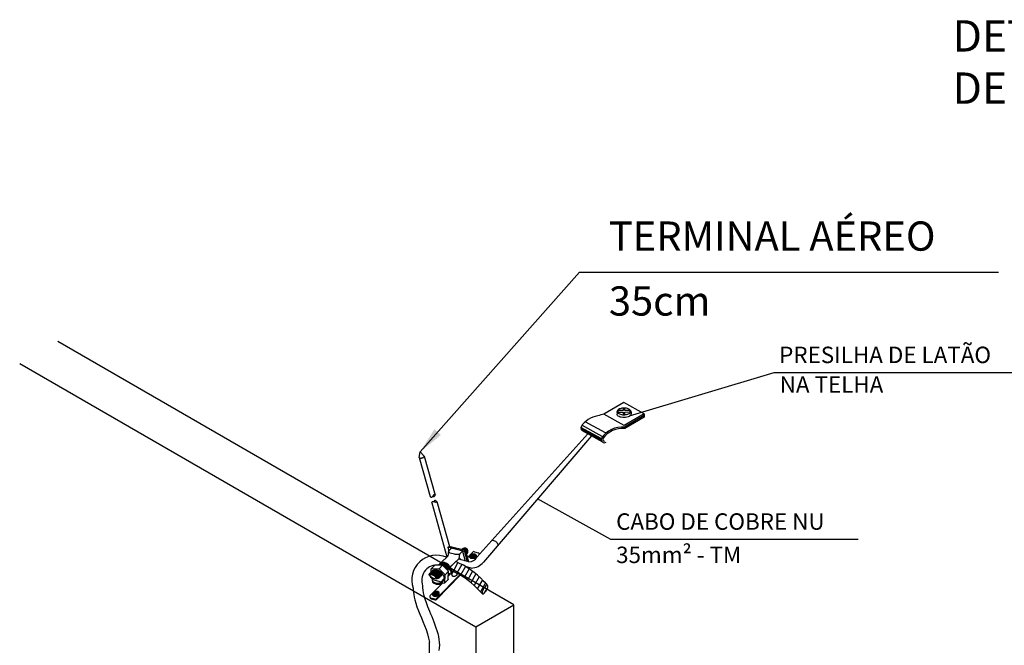
# Model space of a CAD drawing. Units: metres. Extents: x -296 to 2200, y -369 to 540.
# Drawn here: x 813 to 817, y -79 to -76 of the extents above; entities that cross this region are included whole.
import ezdxf

# ---------------------------------------------------------------- set-up
doc = ezdxf.new("R2010")
doc.units = ezdxf.units.M
for name, color, linetype in [('15', 1, 'Continuous'), ('25', 2, 'Continuous'), ('SPDA', 1, 'Continuous')]:
    doc.layers.add(name, color=color, linetype=linetype)
doc.styles.add('80CL', font='SIMPLEX.SHX', dxfattribs={"height": 0.6})

# ---------------------------------------------------------------- blocks, each defined once
blk = doc.blocks.new('CABPAR')
at = {"layer": '25', "color": 0}
for p, q in [((137.23, 193.35), (137.23, 193.02)), ((138.6, 193.45), (137.48, 193.45)), ((137.52, 193.8), (138.6, 193.8)), ((138.6, 193.8), (138.6, 194.18)), ((138.6, 193.01), (138.6, 193.45)), ((138.95, 193.8), (140.03, 193.8)), ((140.07, 193.45), (138.95, 193.45)), ((140.32, 193.35), (140.32, 193.02))]:
    blk.add_line(p, q, dxfattribs=at)
blk.add_lwpolyline([(137.23, 193.02, 0.171363), (137.32, 192.74, 0.104784), (137.68, 192.45, 0.066292), (138.15, 192.29, 0.052434), (138.78, 192.22, 0.052434), (139.4, 192.29, 0.066292), (139.87, 192.45, 0.104784), (140.23, 192.74, 0.171363), (140.32, 193.02, 0.171363)], format="xyb", dxfattribs=at)
for points in [[(138.95, 194.18), (138.95, 193.8)], [(138.95, 193.45), (138.95, 193.01)]]:
    blk.add_lwpolyline(points, dxfattribs=at)
for centre, start, end in [((138.23, 193.35), 156.6029, 180), ((139.32, 193.35), 360, 23.2617)]:
    blk.add_arc(centre, 1, start, end, dxfattribs=at)
for points, knots in [([(137.28, 193.6), (137.28, 193.48), (137.33, 193.37), (137.56, 193.15), (137.73, 193.05), (138.15, 192.91), (138.39, 192.87), (138.97, 192.84), (139.31, 192.88), (139.87, 193.07), (140.08, 193.21), (140.3, 193.5), (140.3, 193.66), (140.13, 193.93), (139.98, 194.06), (139.57, 194.24), (139.31, 194.3), (138.76, 194.35), (138.47, 194.34), (137.96, 194.23), (137.73, 194.14), (137.41, 193.92), (137.31, 193.79), (137.28, 193.64), (137.28, 193.62), (137.28, 193.6)], [0, 0, 0, 0, 0.494464, 0.494464, 0.988928, 0.988928, 1.483392, 1.483392, 2.137893, 2.137893, 2.792394, 2.792394, 3.446894, 3.446894, 3.994497, 3.994497, 4.5421, 4.5421, 5.089703, 5.089703, 5.637306, 5.637306, 6.184909, 6.184909, 6.283185, 6.283185, 6.283185, 6.283185]), ([(137.52, 193.8), (137.47, 193.74), (137.44, 193.68), (137.43, 193.62), (137.43, 193.61), (137.43, 193.6), (137.43, 193.56), (137.44, 193.51), (137.47, 193.46), (137.48, 193.45), (137.48, 193.45)], [5.8463039, 5.8463039, 5.8463039, 5.8463039, 6.180354, 6.180354, 6.2831853, 6.2831853, 6.2831853, 6.5890722, 6.5890722, 6.6212886, 6.6212886, 6.6212886, 6.6212886]), ([(138.95, 194.18), (138.85, 194.19), (138.75, 194.19), (138.63, 194.19), (138.62, 194.19), (138.6, 194.18)], [10.8721339, 10.8721339, 10.8721339, 10.8721339, 11.0851133, 11.0851133, 11.1153248, 11.1153248, 11.1153248, 11.1153248]), ([(138.6, 193.01), (138.68, 193), (138.77, 193), (138.88, 193.01), (138.92, 193.01), (138.95, 193.01)], [7.7341555, 7.7341555, 7.7341555, 7.7341555, 7.9027734, 7.9027734, 7.9773547, 7.9773547, 7.9773547, 7.9773547]), ([(140.07, 193.45), (140.1, 193.49), (140.12, 193.53), (140.13, 193.61), (140.12, 193.66), (140.08, 193.74), (140.06, 193.77), (140.03, 193.8)], [9.0870699, 9.0870699, 9.0870699, 9.0870699, 9.3535221, 9.3535221, 9.6944157, 9.6944157, 9.8615353, 9.8615353, 9.8615353, 9.8615353])]:
    blk.add_open_spline(points, degree=3, knots=knots, dxfattribs=at)
blk = doc.blocks.new('PARAFUSO')
at = {"layer": '15', "color": 0}
blk.add_blockref('CABPAR', (-138.78, -193.02), dxfattribs=at)

msp = doc.modelspace()

# ---------------------------------------------------------------- linework, layer by layer
at = {"layer": 'SPDA', "color": 2}
for p, q in [((814.356, -78.3463, -69.064), (815.0725, -77.5388, -69.064)), ((815.0725, -77.5388, -69.064), (816.9565, -77.5388, -69.064)), ((814.7761, -79.0347), (812.7253, -77.8506)), ((812.5545, -77.9492), (814.6053, -79.1333)), ((815.9461, -77.9912), (815.2955, -78.1852)), ((817.058, -77.9901, 15325.71), (815.9461, -77.9912, 15325.71)), ((815.2714, -78.1238), (815.1818, -78.1774)), ((815.3626, -78.1745), (815.2714, -78.1238)), ((815.273, -78.2281), (815.1818, -78.1774)), ((815.3626, -78.1745), (815.273, -78.2281)), ((815.3627, -78.1821), (815.2745, -78.2349)), ((815.3628, -78.1896), (815.2755, -78.2419)), ((815.3626, -78.1745), (815.3628, -78.1896)), ((815.1695, -78.2867), (815.0783, -78.236)), ((815.1743, -78.2773), (815.0831, -78.2265)), ((815.1891, -78.2613), (815.0979, -78.2105)), ((814.6104, -78.8195, -69.064), (815.1087, -78.265, -69.064)), ((815.1258, -78.2745, -138.1281), (814.6397, -78.8417, -138.1281)), ((815.1696, -78.2928), (815.0784, -78.2421)), ((815.1772, -78.3031), (815.086, -78.2524)), ((814.3507, -78.3719, -69.064), (814.356, -78.3463, -69.064)), ((814.356, -78.3463, -69.064), (814.3734, -78.3652, -69.064)), ((814.3734, -78.3652, -69.064), (814.4225, -78.5413, -69.064)), ((814.3507, -78.3719, -69.064), (814.3997, -78.5474, -69.064)), ((814.4076, -78.5757, -69.064), (814.4754, -78.8185, -69.064)), ((814.4303, -78.5691, -69.064), (814.4868, -78.7715, -69.064)), ((815.213, -78.7407), (814.8827, -78.5581)), ((816.3248, -78.7397, 1381.8449), (815.213, -78.7407, 1381.8449)), ((814.4826, -78.7935, -69.064), (814.4795, -78.8146, -69.064)), ((814.5547, -78.7945, -69.064), (814.4805, -78.7754, -69.064)), ((814.4805, -78.7754, -69.064), (814.4849, -78.7912, -69.064)), ((814.4964, -78.7795, -69.064), (814.4826, -78.7935, -69.064)), ((814.4901, -78.8021, -69.064), (814.4826, -78.7935, -69.064)), ((814.559, -78.7901, -69.064), (814.4856, -78.7712, -69.064)), ((814.5091, -78.807, -69.064), (814.4901, -78.8021, -69.064)), ((814.5091, -78.807, -69.064), (814.5319, -78.8062, -69.064)), ((814.5319, -78.8062, -69.064), (814.5288, -78.8267, -69.064)), ((814.5456, -78.7922, -69.064), (814.5319, -78.8062, -69.064)), ((814.5456, -78.7922, -69.064), (814.5582, -78.8373, -69.064)), ((814.559, -78.7901, -69.064), (814.5547, -78.7945, -69.064)), ((814.5547, -78.7945, -69.064), (814.5662, -78.8393, -69.064)), ((814.559, -78.7901, -69.064), (814.572, -78.8408, -69.064)), ((814.5673, -78.8226, -69.064), (814.5937, -78.7957, -69.064)), ((814.6004, -78.7957, -69.064), (814.6163, -78.7998, -69.064)), ((814.4562, -78.8556), (814.4195, -78.8572)), ((814.4562, -78.8556), (814.4405, -78.8717)), ((814.4795, -78.8146), (814.4491, -78.8439)), ((814.4834, -78.883), (814.4562, -78.8556)), ((814.5288, -78.8267, -69.064), (814.4888, -78.8642, -69.064)), ((814.4998, -78.856, -69.064), (814.4893, -78.8657, -69.064)), ((814.4992, -78.8545, -69.064), (814.4996, -78.8561, -69.064)), ((814.5254, -78.8442, -69.064), (814.5031, -78.8836, -69.064)), ((814.5425, -78.8526, -69.064), (814.5202, -78.8921, -69.064)), ((814.5747, -78.8415, -69.064), (814.5271, -78.8293, -69.064)), ((814.4038, -78.8732), (814.403, -78.888)), ((814.4123, -78.8645), (814.4038, -78.8732)), ((814.4405, -78.8717), (814.4038, -78.8732)), ((814.4195, -78.8572), (814.4123, -78.8645)), ((814.428, -79.0065, -69.064), (814.5331, -78.8993, -69.064)), ((814.4677, -78.8991), (814.4405, -78.8717)), ((814.4659, -78.9358), (814.4677, -78.8991)), ((814.4834, -78.883), (814.4677, -78.8991)), ((814.49, -78.8769), (814.4795, -78.8742)), ((814.4816, -78.9197), (814.4834, -78.883)), ((814.4912, -78.8947), (814.4824, -78.9037)), ((814.4886, -78.894), (814.4826, -78.9002)), ((814.4953, -78.8957), (814.483, -78.8926)), ((814.4855, -78.8694), (814.4968, -78.8723)), ((814.4936, -78.8617, -69.064), (814.4888, -78.8702, -69.064)), ((814.5015, -78.8893), (814.4953, -78.8957)), ((814.4966, -78.8944, -69.064), (814.4991, -78.9034, -69.064)), ((814.5205, -78.8923, -69.064), (814.5217, -78.8967, -69.064)), ((814.5591, -78.8619, -69.064), (814.5368, -78.9015, -69.064)), ((814.5753, -78.872, -69.064), (814.5529, -78.9117, -69.064)), ((814.585, -78.8686), (814.5593, -78.862)), ((814.591, -78.883, -69.064), (814.5686, -78.9227, -69.064)), ((814.6061, -78.8949, -69.064), (814.5837, -78.9347, -69.064)), ((814.4008, -78.9926, -69.064), (814.456, -78.9362, -69.064)), ((814.4021, -78.9067), (814.402, -78.91)), ((814.402, -78.91), (814.4117, -78.9198)), ((814.417, -78.9145), (814.4092, -78.9224)), ((814.4092, -78.9224), (814.4112, -78.9316)), ((814.4109, -78.9207), (814.4494, -78.9306)), ((814.4289, -79.0099, -69.064), (814.5358, -78.9009, -69.064)), ((814.4403, -78.9363), (814.4478, -78.9322)), ((814.4476, -78.9323), (814.4627, -78.9165)), ((814.4554, -78.9316), (814.448, -78.9392)), ((814.4507, -78.9364), (814.4659, -78.9358)), ((814.4577, -78.9287), (814.4605, -78.9245)), ((814.4816, -78.9197), (814.4659, -78.9358)), ((814.4808, -78.9205), (814.4811, -78.9213)), ((814.6208, -78.9076, -69.064), (814.5984, -78.9475, -69.064)), ((814.635, -78.9213, -69.064), (814.6123, -78.9615, -69.064)), ((814.6489, -78.9354, -69.064), (814.6264, -78.9754, -69.064)), ((814.6586, -78.957, -69.064), (814.6479, -78.976, -69.064)), ((814.4216, -79.0083, -69.064), (814.404, -79.0038, -69.064)), ((814.4049, -79.0073, -69.064), (814.4224, -79.0118, -69.064)), ((814.6053, -79.1333), (814.7761, -79.0347)), ((814.7754, -79.0351), (814.7749, -82.9318)), ((814.6054, -79.1332), (814.6049, -82.8336)), ((814.3981, -79.9276), (814.3975, -79.2024))]:
    msp.add_line(p, q, dxfattribs=at)
at = {"layer": 'SPDA', "color": 2, "elevation": -69.064}
for points in [[(814.3507, -78.3719, -0.04203), (814.352, -78.3729, 0.101949), (814.3551, -78.3741, 0.060708), (814.3588, -78.3743, 0.047029), (814.3635, -78.3735, 0.047029), (814.368, -78.3718, 0.060708), (814.3711, -78.3698, 0.101949), (814.3732, -78.3671, 0.18556), (814.3734, -78.3652, 0.00171), (814.3734, -78.3652, 0.101949)], [(814.5468, -78.7818, -0.04892), (814.5476, -78.7807, -0.142777)], [(814.4991, -78.9034, -0.04203), (814.5003, -78.9045, 0.101949), (814.5035, -78.9057, 0.060708), (814.5072, -78.9058, 0.047029), (814.5119, -78.905, 0.047029), (814.5163, -78.9033, 0.060708), (814.5194, -78.9013, 0.101949), (814.5215, -78.8986, 0.18556), (814.5217, -78.8967, 0.00171), (814.5217, -78.8967, 0.101949)]]:
    msp.add_lwpolyline(points, format="xyb", dxfattribs=at)
at = {"layer": 'SPDA', "color": 2}
for points in [[(814.3997, -78.5474), (814.4016, -78.5488), (814.4035, -78.5499), (814.4053, -78.5505), (814.407, -78.5506), (814.4085, -78.5501), (814.4098, -78.5491), (814.411, -78.5476), (814.412, -78.5455)], [(814.4076, -78.5757), (814.4085, -78.5735), (814.4096, -78.5715), (814.4108, -78.5701), (814.4122, -78.5692), (814.4137, -78.5688), (814.4154, -78.569), (814.4172, -78.5697), (814.4191, -78.5709)]]:
    msp.add_lwpolyline(points, dxfattribs=at)
at = {"layer": 'SPDA', "color": 2, "elevation": -69.064}
for points in [[(814.4225, -78.5413), (814.4215, -78.544), (814.4203, -78.5462), (814.4189, -78.5477), (814.4174, -78.5487), (814.4157, -78.5491), (814.4139, -78.5489), (814.4119, -78.5481), (814.411, -78.5475)], [(814.4225, -78.5413), (814.4213, -78.5406), (814.4193, -78.54), (814.4175, -78.5399), (814.4159, -78.5404), (814.4144, -78.5416), (814.4131, -78.5433), (814.412, -78.5455)], [(814.4303, -78.5691), (814.428, -78.5673), (814.4258, -78.5661), (814.4238, -78.5655), (814.422, -78.5654), (814.4204, -78.566), (814.4189, -78.5671), (814.4176, -78.5688), (814.4172, -78.5697)], [(814.4303, -78.5691), (814.4296, -78.5703), (814.4282, -78.5719), (814.4267, -78.5729), (814.425, -78.5733), (814.4232, -78.5731), (814.4212, -78.5723), (814.4191, -78.5709)], [(814.4856, -78.7712), (814.4854, -78.7719), (814.4845, -78.7735), (814.4832, -78.7746), (814.4815, -78.7753), (814.4805, -78.7754)]]:
    msp.add_lwpolyline(points, dxfattribs=at)
at = {"layer": 'SPDA', "color": 2}
for points in [[(814.4089, -78.8833, -0.04892), (814.4105, -78.8811, -0.142777)], [(814.411, -78.8805, -0.006484), (814.4112, -78.8803, -0.142777)], [(814.4112, -78.8803, -0.142777), (814.4183, -78.8764, -0.107172), (814.429, -78.8764, -0.078514), (814.4395, -78.8804, -0.065858), (814.4501, -78.8886, -0.065858), (814.4582, -78.8993, -0.078514), (814.4622, -78.9098, -0.107172), (814.4621, -78.9204, -0.104111), (814.4596, -78.9258, -0.004956)]]:
    msp.add_lwpolyline(points, format="xyb", dxfattribs=at)
for centre, radius, start, end in [((815.1707, -78.2914), 0.1085, 99.014, 147.6185), ((815.23, -78.4347), 0.2618, 100.6138, 106.9623), ((815.0935, -78.2388), 0.0155, 159.0926, 240.9009), ((815.2663, -78.3524), 0.1179, 86.0089, 144.5471), ((815.2643, -78.3486), 0.1073, 83.9999, 144.6729), ((815.1847, -78.2896), 0.0155, 159.0926, 299.8759), ((815.1847, -78.2896), 0.00858, 159.0926, 262.4696), ((814.6806, -78.7729, -69.064), 0.0276, 19.6195, 97.9725), ((814.4293, -78.9227), 0.1117, 66.6415, 199.1025), ((814.5493, -78.7995, -69.064), 0.0153, 334.3488, 116.9349), ((814.549, -78.7999, -69.064), 0.0153, 336.9153, 114.1041), ((814.5423, -78.784, -69.064), 0.00173, 296.413, 344.9525), ((814.5512, -78.7976, -69.064), 0.0153, 322.2667, 118.8022), ((814.5439, -78.7843, -69.064), 0.000116, 123.6047, 299.3871), ((814.5509, -78.798, -69.064), 0.0153, 324.3317, 117.1107), ((814.5479, -78.8002, -69.064), 0.0145, 45.3368, 105.8486), ((814.5476, -78.8006, -69.064), 0.0145, 49.3384, 101.8469), ((814.5442, -78.7821, -69.064), 0.00173, 296.413, 344.9525), ((814.5458, -78.7825, -69.064), 0.000116, 123.6047, 299.3871), ((814.5531, -78.7958, -69.064), 0.0153, 322.1377, 118.8022), ((814.5528, -78.7962, -69.064), 0.0153, 319.2226, 116.9501), ((814.5477, -78.7807, -69.064), 0.000116, 123.6047, 299.3871), ((814.5551, -78.7939, -69.064), 0.0153, 319.9091, 118.9471), ((814.5547, -78.7944, -69.064), 0.0153, 304.1899, 116.9735), ((814.5479, -78.8002, -69.064), 0.0145, 350.2212, 38.5934), ((814.5476, -78.8006, -69.064), 0.0145, 354.7646, 34.05), ((814.597, -78.8015, -69.064), 0.00675, 60, 120), ((814.6147, -78.8063, -69.064), 0.00675, 20.7742, 75.5927), ((814.4293, -78.9227), 0.0667, 83.161, 194.7498), ((814.4343, -78.8544), 0.00345, 324.4016, 344.9525), ((814.4376, -78.8551), 0.000212, 107.0901, 306.9941), ((814.4523, -78.8818), 0.0306, 113.7073, 118.8022), ((814.4516, -78.8826), 0.0306, 16.0444, 117.1107), ((814.4484, -78.8854), 0.0306, 16.0444, 108.153), ((814.4523, -78.8818), 0.0306, 16.0444, 113.7353), ((814.438, -78.8507), 0.00359, 302.677, 345.0955), ((814.4414, -78.8515), 0.000212, 107.0901, 306.9941), ((814.4561, -78.8781), 0.0306, 114.082, 118.8022), ((814.4555, -78.8789), 0.0306, 16.0444, 117.1107), ((814.4478, -78.8863), 0.0306, 19.1862, 101.0301), ((814.4561, -78.8781), 0.0306, 16.0444, 114.082), ((814.4419, -78.847), 0.00353, 298.7353, 335.8528), ((814.4453, -78.8478), 0.000212, 107.0901, 306.9941), ((814.46, -78.8744), 0.0306, 16.0444, 118.8022), ((814.442, -78.8471), 0.00345, 335.6688, 344.9525), ((814.4593, -78.8752), 0.0306, 16.0444, 117.1107), ((814.4459, -78.8434), 0.00345, 296.413, 344.9525), ((814.4491, -78.8441), 0.000212, 107.0901, 306.9941), ((814.3704, -79.1812), 0.3709, 43.2339, 67.0443), ((814.5303, -78.837, -69.064), 0.0105, 25.2238, 98.1965), ((814.5725, -78.7981, -69.064), 0.0435, 272.9582, 330.5614), ((814.5863, -78.8024, -138.1281), 0.0662, 268.8262, 323.6111), ((814.3964, -78.8999), 0.00112, 149.2504, 215.2551), ((814.4024, -78.93), 0.0306, 25.5091, 103.3468), ((814.395, -78.8979), 0.0015, 286.93, 42.3757), ((814.403, -78.9291), 0.0306, 24.8349, 104.1656), ((814.3945, -78.8964), 0.00319, 288.8665, 292.2818), ((814.4318, -78.8681), 0.0487, 221.8303, 267.9064), ((814.4061, -78.9253), 0.0306, 18.2703, 109.6239), ((814.3947, -78.8936), 0.00311, 292.1028, 335.2569), ((814.396, -78.8967), 0.000297, 132.213, 290.4295), ((814.4055, -78.9261), 0.0306, 18.2703, 107.7459), ((814.3974, -78.8947), 0.000212, 107.0901, 306.9941), ((814.4111, -78.92), 0.029, 12.35, 118.1438), ((814.4104, -78.9208), 0.029, 12.3208, 116.3707), ((814.3965, -78.8918), 0.00278, 298.1686, 352.4052), ((814.3991, -78.892), 0.000212, 107.0901, 306.9941), ((814.4138, -78.9186), 0.0306, 16.0444, 118.8022), ((814.4131, -78.9194), 0.0306, 16.0444, 117.1107), ((814.3998, -78.8876), 0.00345, 296.413, 344.9525), ((814.403, -78.8883), 0.000212, 107.0901, 306.9941), ((814.4177, -78.9149), 0.0306, 16.0444, 118.8022), ((814.417, -78.9157), 0.0306, 16.0444, 117.1107), ((814.4037, -78.8839), 0.00345, 296.413, 344.9525), ((814.4069, -78.8846), 0.000232, 123.6047, 299.3871), ((814.4215, -78.9112), 0.0306, 16.0444, 118.8022), ((814.4209, -78.9121), 0.0306, 16.0444, 116.9501), ((814.4075, -78.8802), 0.00345, 296.413, 344.9525), ((814.4107, -78.8809), 0.000212, 107.0901, 306.9941), ((814.4254, -78.9075), 0.0306, 64.3521, 118.8022), ((814.4247, -78.9084), 0.0306, 16.0444, 116.9735), ((814.4112, -78.8765), 0.00345, 296.413, 337.1594), ((814.4254, -78.9075), 0.0306, 16.0444, 47.8307), ((814.4537, -78.9025), 0.00276, 88.0265, 185.9504), ((814.4537, -78.9002), 0.000446, 34.5765, 85.4973), ((814.4543, -78.8998), 0.000253, 206.6045, 322.452), ((814.4536, -78.8992), 0.00122, 322.452, 5.9504), ((814.4536, -78.8992), 0.00122, 322.452, 5.9504), ((814.4575, -78.8988), 0.00276, 115.067, 185.9504), ((814.4806, -78.8767), 0.00276, 88.0265, 185.9504), ((814.4766, -78.8771), 0.00122, 347.2894, 5.9504), ((814.4807, -78.8744), 0.000446, 28.8062, 85.4973), ((814.4813, -78.874), 0.000253, 216.7781, 322.452), ((814.4805, -78.8734), 0.00122, 322.452, 5.9504), ((814.4805, -78.8734), 0.00122, 322.452, 5.9504), ((814.4844, -78.873), 0.00276, 88.0265, 185.9504), ((814.4845, -78.8707), 0.000446, 28.8062, 85.4973), ((814.4851, -78.8703), 0.000253, 216.7781, 322.452), ((814.4843, -78.8697), 0.00122, 322.452, 5.9504), ((814.4843, -78.8697), 0.00122, 322.452, 5.9504), ((814.4883, -78.8693), 0.00276, 88.0265, 180.6465), ((814.4883, -78.8693), 0.00276, 180.6465, 185.9504), ((814.4884, -78.867), 0.000446, 28.8062, 85.4973), ((814.4889, -78.8667), 0.000253, 216.7781, 322.452), ((814.4882, -78.8661), 0.00122, 322.452, 5.9504), ((814.4882, -78.8661), 0.00122, 322.452, 5.9504), ((814.5014, -78.8864), 0.0149, 108.2465, 140.2079), ((814.4668, -78.8935), 0.0286, 355.5539, 35.6315), ((814.524, -78.8738), 0.0273, 176.664, 208.9109), ((814.3467, -79.2199), 0.3709, 44.7221, 65.9626), ((814.524, -78.8738), 0.0273, 208.9109, 214.5214), ((814.4361, -78.8951), 0.0413, 231.2947, 275.8003), ((814.4361, -78.906), 0.0357, 225.703, 284.7015), ((814.4299, -78.9162), 0.000554, 282.6138, 318.8912), ((814.4333, -78.9192), 0.00392, 127.7754, 138.8912), ((814.4325, -78.9184), 0.00278, 42.3977, 124.6039), ((814.4348, -78.9164), 0.000253, 206.6045, 322.452), ((814.434, -78.9158), 0.00122, 322.452, 5.9504), ((814.4375, -78.9169), 0.00263, 68.6163, 151.5285), ((814.4383, -78.9149), 0.000446, 34.5765, 72.7132), ((814.4389, -78.9145), 0.000253, 206.6045, 322.452), ((814.4382, -78.9139), 0.00122, 322.452, 5.9504), ((814.4382, -78.9139), 0.00122, 322.452, 5.9504), ((814.4421, -78.9135), 0.00276, 88.0265, 185.9504), ((814.4422, -78.9112), 0.000446, 34.5765, 85.4973), ((814.4428, -78.9109), 0.000253, 206.6045, 322.452), ((814.442, -78.9103), 0.00122, 322.452, 5.9504), ((814.442, -78.9103), 0.00122, 322.452, 5.9504), ((814.446, -78.9099), 0.00276, 88.0265, 185.9504), ((814.444, -78.9347), 0.00594, 280.6521, 311.3092), ((814.446, -78.9075), 0.000446, 28.8062, 85.4973), ((814.4466, -78.9072), 0.000253, 216.7781, 322.452), ((814.4459, -78.9066), 0.00122, 322.452, 5.9504), ((814.4459, -78.9066), 0.00122, 322.452, 5.9504), ((814.4498, -78.9062), 0.00276, 89.0013, 185.9504), ((814.4626, -78.9354), 0.0151, 167.8452, 194.53), ((814.4499, -78.9039), 0.000446, 34.5765, 91.5305), ((814.4505, -78.9035), 0.000253, 206.6045, 322.452), ((814.4497, -78.9029), 0.00122, 322.452, 5.9504), ((814.4497, -78.9029), 0.00122, 322.452, 5.9504), ((814.4873, -78.955), 0.0396, 138.2656, 143.6985), ((814.3829, -79.1939), 0.3709, 41.9747, 46.4563), ((814.3592, -79.2326), 0.3709, 41.9747, 47.5378), ((814.4056, -78.9973, -69.064), 0.00675, 135.5927, 255.7699), ((814.4066, -79.0007, -69.064), 0.00675, 189.6511, 255.5927), ((814.4232, -79.0018, -69.064), 0.00675, 255.7699, 315.5927), ((814.4241, -79.0052, -69.064), 0.00675, 255.5927, 315.5927)]:
    msp.add_arc(centre, radius, start, end, dxfattribs=at)
at = {"layer": 'SPDA', "color": 2, "extrusion": (0, 0, -1)}
for start_param, end_param in [(1.72041, 4.548454), (4.548454, 8.003595)]:
    msp.add_ellipse((814.5927, -78.8154, -69.064), major_axis=(0.015, 0.0042), ratio=0.695652, start_param=start_param, end_param=end_param, dxfattribs=at)
for centre, major_axis, ratio in [((814.6468, -78.9652), (-0.0119, -0.0194), 0.31308), ((814.4264, -78.9852, -69.064), (0.015, 0.0042), 0.695652)]:
    msp.add_ellipse(centre, major_axis=major_axis, ratio=ratio, dxfattribs=at)
at = {"layer": 'SPDA', "color": 2}
for points, knots in [([(814.3648, -78.9396), (814.3662, -78.9641, 8514.2833), (814.369, -79.0129, 25542.85), (814.4511, -79.1765, 1702.8567), (814.44, -79.2401, 0), (814.44, -79.2401, 0)], [0, 0, 0, 0, 15325.71, 30651.420002, 30651.420003, 30651.420003, 30651.420003, 30651.420003]), ([(814.3238, -78.9592), (814.3252, -78.9836, 8514.2833), (814.3276, -79.0256, 23137.0018), (814.3884, -79.1521, 7623.4581), (814.3975, -79.2024, 3429.8094)], [0, 0, 0, 0, 15325.71, 26320.893293, 26320.893293, 26320.893293, 26320.893293])]:
    msp.add_open_spline(points, degree=3, knots=knots, dxfattribs=at)
msp.add_solid([(814.4192, -78.2443, -69.064), (814.4488, -78.2703, -69.064), (814.356, -78.3463, -69.064)], dxfattribs=at)

# ---------------------------------------------------------------- block references
for p, xscale, yscale, zscale, rotation in [((815.2722, -78.1759), -0.02025, 0.02025, 0.02025, 0.9009022050350612), ((814.593, -78.8165, -69.064), -0.00675, 0.00675, 0.00675, 15.59267211992123), ((814.4267, -78.9863, -69.064), -0.00675, 0.00675, 0.00675, 15.59267211992123)]:
    msp.add_blockref('PARAFUSO', p, dxfattribs=dict(at, xscale=xscale, yscale=yscale, zscale=zscale, rotation=rotation))

# ---------------------------------------------------------------- texts
at = {"layer": 'SPDA', "color": 2, "style": '80CL'}
for s, height, p in [('TERMINAL AÉREO', 0.131475, (815.204, -77.4415, -69.064)), ('35cm ', 0.13148, (815.204, -77.7334, -69.064))]:
    msp.add_text(s, height=height, dxfattribs=at).set_placement(p)
at = {"layer": 'SPDA', "color": 2, "attachment_point": 1}
for s, insert, char_height, width in [('DETALHAMENTO PRESILHA\\PDE LATÃO', (816.7493, -76.4051, 30075.8864), 0.140929, 5.588023), ('PRESILHA DE LATÃO', (815.9697, -77.8731, 15325.71), 0.073903, 3.577746), ('NA TELHA', (815.9722, -78.0066, 15325.71), 0.0739, 3.577746), ('CABO DE COBRE NU', (815.2365, -78.6227, 1381.8449), 0.073903, 3.577746), ('35mm{\\fISOCPEUR|b0|i0|c0|p34;²} - TM', (815.2365, -78.7725, 1381.8449), 0.073903, 3.577746)]:
    msp.add_mtext(s, dxfattribs=dict(at, insert=insert, char_height=char_height, width=width))

doc.saveas('drawing.dxf')
